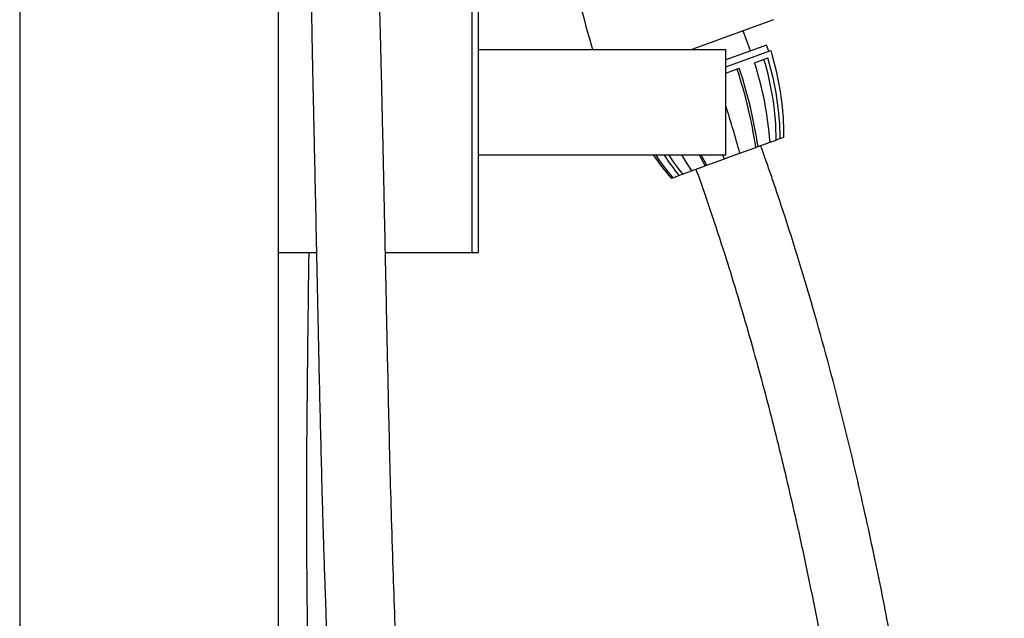
# Model space of a CAD drawing. Units: millimetres. Extents: x 5999 to 7305, y 3860 to 5814.
# Drawn here: x 6747 to 6976, y 5559 to 5698 of the extents above; entities that cross this region are included whole.
import ezdxf

# ---------------------------------------------------------------- set-up
doc = ezdxf.new("R2010")
doc.units = ezdxf.units.MM
doc.linetypes.add('SLD-Plná', pattern=[0])

msp = doc.modelspace()

# ---------------------------------------------------------------- linework, layer by layer
at = {"color": 7, "linetype": 'SLD-Plná', "lineweight": 25}
for p, q in [((6747.08, 5813.7), (6747.08, 4863.7)), ((6807.08, 5813.7), (6807.08, 5213.7)), ((6852.08, 5758.7), (6852.08, 5643.7)), ((6853.58, 5758.7), (6853.58, 5643.7)), ((6922.11, 5697.84), (6903.17, 5690.95)), ((6916.78, 5690.58), (6915.07, 5695.28)), ((6920.53, 5691.95), (6911.08, 5688.51)), ((6921.05, 5690.54), (6920.53, 5691.95)), ((6853.58, 5690.95), (6911.08, 5690.95)), ((6911.08, 5666.45), (6911.08, 5690.95)), ((6911.08, 5686.91), (6921.52, 5690.71)), ((6917.74, 5687.83), (6920.79, 5688.94)), ((6921.87, 5689.33), (6921.94, 5689.36)), ((6911.08, 5685.41), (6914.18, 5686.54)), ((6923.7, 5670.22), (6924.54, 5670.53)), ((6914.33, 5666.81), (6918, 5668.15)), ((6918.54, 5668.34), (6918, 5668.15)), ((6918.54, 5668.34), (6921.32, 5669.35)), ((6921.32, 5669.35), (6922.76, 5669.88)), ((6923.7, 5670.22), (6922.76, 5669.88)), ((6853.58, 5666.45), (6911.08, 5666.45)), ((6910.3, 5666.45), (6910.68, 5665.48)), ((6910.68, 5665.48), (6914.33, 5666.81)), ((6903.11, 5662.72), (6906.23, 5663.86)), ((6906.23, 5663.86), (6906.63, 5664.01)), ((6906.63, 5664.01), (6910.74, 5665.5)), ((6898.72, 5661.13), (6900.13, 5661.64)), ((6900.13, 5661.64), (6900.99, 5661.96)), ((6900.99, 5661.96), (6903.11, 5662.72)), ((6898.34, 5660.99), (6898.72, 5661.13)), ((6815.99, 5643.7), (6807.08, 5643.7)), ((6852.08, 5643.7), (6832, 5643.7)), ((6853.58, 5643.7), (6852.08, 5643.7))]:
    msp.add_line(p, q, dxfattribs=at)
at = {"color": 7, "linetype": 'SLD-Plná', "lineweight": 25, "flags": 128}
for points in [[(6900.77, 5666.45), (6901.86, 5664.66), (6903.11, 5662.72)], [(6904.86, 5666.45), (6905.17, 5665.87), (6906.23, 5663.86)], [(6906.63, 5664.01), (6905.56, 5666.01), (6905.33, 5666.45)]]:
    msp.add_lwpolyline(points, dxfattribs=at)
at = {"color": 7, "linetype": 'SLD-Plná', "lineweight": 25}
for centre, radius, start, end in [((7034.56, 5738.77), 161.67, 188.9449, 197.2061), ((6857.09, 5669.45), 66.61, 0.6653, 17.0176), ((6861.97, 5671.29), 62.63, 16.7681, 18.0607), ((6861.68, 5671.18), 62.87, 359.4039, 16.784), ((6809.54, 5651.84), 110.25, 8.6115, 18.3464), ((6840.7, 5663.32), 80.85, 4.2802, 17.6494), ((6857.23, 5669.5), 65.53, 0.3345, 16.9701), ((6810.87, 5652.31), 108.3, 8.4101, 18.3228), ((6666.77, 5599.09), 256.65, 15.2988, 17.8456), ((6946.05, 5701.88), 62.83, 214.3251, 220.5983), ((6947.84, 5702.43), 64.18, 214.099, 220.0577), ((6955.45, 5704.82), 70.18, 213.149, 217.9764), ((6955.11, 5704.67), 68.94, 213.6726, 218.289)]:
    msp.add_arc(centre, radius, start, end, dxfattribs=at)
for points, knots in [([(6840.36, 5438.74), (6840.28, 5441.37), (6840.07, 5448.62), (6839.51, 5460.23), (6838.81, 5473.34), (6838.08, 5485.75), (6837.37, 5497.51), (6836.7, 5508.69), (6836.02, 5520.57), (6835.35, 5533.06), (6834.73, 5546.12), (6834.22, 5558.46), (6833.78, 5570.82), (6833.39, 5583.16), (6833.06, 5595.43), (6832.79, 5606.88), (6832.55, 5617.53), (6832.34, 5627.36), (6832.14, 5636.75), (6831.96, 5645.62), (6831.78, 5654), (6831.63, 5661.2), (6831.49, 5667.62), (6831.36, 5673.47), (6831.23, 5679.27), (6831.1, 5684.93), (6830.97, 5690.33), (6830.84, 5695.35), (6830.72, 5699.86), (6830.6, 5703.7), (6830.49, 5706.73), (6830.39, 5708.5), (6830.3, 5709.35), (6830.25, 5709.38), (6830.23, 5709.39)], [0, 0, 0, 0, 0.0234478, 0.0646707, 0.1036094, 0.1404811, 0.175455, 0.2086728, 0.2403043, 0.2814625, 0.3202153, 0.35685, 0.3915805, 0.4306791, 0.4675038, 0.502196, 0.5348286, 0.565478, 0.5941969, 0.6245548, 0.6525804, 0.6795528, 0.7010544, 0.7237549, 0.747684, 0.7728883, 0.799442, 0.8274291, 0.8569361, 0.8880629, 0.9208771, 0.9554229, 0.979426, 1, 1, 1, 1]), ([(6814.98, 5704.59), (6814.98, 5704.59), (6814.95, 5704.69), (6814.91, 5704.32), (6814.86, 5703.39), (6814.84, 5701.62), (6814.85, 5699.01), (6814.9, 5695.7), (6814.96, 5691.76), (6815.06, 5687.3), (6815.15, 5682.8), (6815.25, 5678.38), (6815.37, 5673.01), (6815.51, 5666.35), (6815.69, 5658.04), (6815.88, 5649.13), (6816.08, 5639.73), (6816.28, 5630.05), (6816.49, 5619.99), (6816.72, 5609.79), (6816.96, 5599.57), (6817.18, 5590.99), (6817.38, 5583.69), (6817.57, 5577.2), (6817.81, 5569.85), (6818.08, 5562.05), (6818.4, 5553.86), (6818.76, 5545.34), (6819.19, 5536.05), (6819.71, 5525.93), (6820.31, 5514.95), (6820.95, 5503.96), (6821.61, 5493.05), (6822.26, 5482.28), (6822.92, 5470.77), (6823.58, 5458.47), (6824.09, 5447.7), (6824.29, 5441.03), (6824.35, 5438.74)], [0, 0, 0, 0, 0.0001608, 0.0254603, 0.0495659, 0.0798436, 0.1080158, 0.1341139, 0.1627648, 0.1885791, 0.2116032, 0.2318718, 0.2503842, 0.2813809, 0.3127198, 0.344481, 0.3767154, 0.4091925, 0.4406154, 0.4743127, 0.506388, 0.5367771, 0.5543348, 0.5742007, 0.5968026, 0.6222302, 0.6461094, 0.6722132, 0.700667, 0.731615, 0.7652432, 0.8017878, 0.8327093, 0.8657185, 0.9009814, 0.9386602, 0.9789217, 1, 1, 1, 1]), ([(6975.72, 5225.61), (6975.66, 5231.52), (6975.53, 5242.97), (6975.25, 5259.6), (6974.92, 5275.16), (6974.54, 5289.7), (6974.12, 5303.21), (6973.67, 5315.74), (6973.2, 5327.34), (6972.71, 5338.13), (6972.19, 5348.7), (6971.64, 5358.98), (6971.05, 5368.89), (6970.49, 5377.84), (6969.93, 5386.13), (6969.36, 5394.12), (6968.4, 5406.78), (6966.93, 5424.36), (6964.75, 5446.97), (6962.18, 5470.05), (6959.64, 5490.03), (6957.28, 5506.75), (6955.26, 5520.02), (6953.17, 5532.87), (6951.04, 5545), (6949.08, 5555.56), (6947.22, 5565.04), (6945.39, 5573.93), (6943.35, 5583.36), (6941.12, 5593.16), (6937.54, 5608.06), (6932.31, 5627.83), (6927, 5645.32), (6923.58, 5655.73), (6922.43, 5659.17), (6921.28, 5662.52), (6920.2, 5665.64), (6919.49, 5667.65), (6919.17, 5668.57)], [0, 0, 0, 0, 0.039769, 0.076955, 0.111714, 0.144186, 0.174497, 0.202271, 0.22816, 0.252241, 0.274582, 0.298995, 0.32112, 0.341042, 0.358972, 0.376659, 0.394606, 0.443849, 0.494579, 0.546465, 0.599026, 0.629148, 0.659288, 0.688705, 0.716118, 0.741577, 0.760512, 0.780628, 0.802257, 0.824949, 0.847749, 0.904677, 0.961562, 0.969826, 0.977903, 0.985786, 0.993473, 1, 1, 1, 1]), ([(6904.12, 5663.09), (6904.54, 5661.92), (6905.84, 5658.29), (6907.79, 5652.52), (6910.28, 5644.98), (6912.83, 5636.88), (6915.54, 5627.8), (6918.89, 5615.96), (6922.75, 5601.24), (6926.98, 5583.48), (6930.47, 5567.24), (6933.34, 5552.74), (6935.61, 5540.42), (6937.65, 5528.62), (6939.44, 5517.59), (6941.04, 5507.11), (6942.55, 5496.72), (6944.01, 5485.96), (6945.78, 5472.13), (6947.74, 5455.41), (6949.76, 5435.97), (6951.55, 5416.51), (6953.12, 5397.05), (6954.49, 5377.66), (6955.55, 5360.3), (6956.35, 5345.3), (6956.83, 5335.09), (6957.17, 5327.45), (6957.41, 5321.78), (6957.67, 5315.24), (6957.95, 5307.73), (6958.23, 5299.21), (6958.53, 5289.62), (6958.82, 5279), (6959.09, 5267.27), (6959.34, 5254.4), (6959.56, 5240.34), (6959.67, 5230.55), (6959.72, 5225.45)], [0, 0, 0, 0, 0.008399, 0.026095, 0.04123, 0.062101, 0.083482, 0.105349, 0.145283, 0.186411, 0.228778, 0.25767, 0.286368, 0.313475, 0.338706, 0.361914, 0.385191, 0.409687, 0.435371, 0.479476, 0.523545, 0.567622, 0.611662, 0.655689, 0.699205, 0.729382, 0.757498, 0.768438, 0.781201, 0.795973, 0.812804, 0.832165, 0.853813, 0.877837, 0.904339, 0.93344, 0.965275, 1, 1, 1, 1]), ([(6814.2, 5643.7), (6814.18, 5642.66), (6814.12, 5638.13), (6814.01, 5629.49), (6813.87, 5617.67), (6813.74, 5604.94), (6813.66, 5591.39), (6813.66, 5577.03), (6813.77, 5561.94), (6814.02, 5546.37), (6814.38, 5535.85), (6814.56, 5530.57)], [0, 0, 0, 0, 0.029938, 0.130984, 0.237474, 0.349918, 0.468675, 0.593877, 0.72547, 0.862432, 1, 1, 1, 1])]:
    msp.add_open_spline(points, degree=3, knots=knots, dxfattribs=at)

doc.saveas('drawing.dxf')
